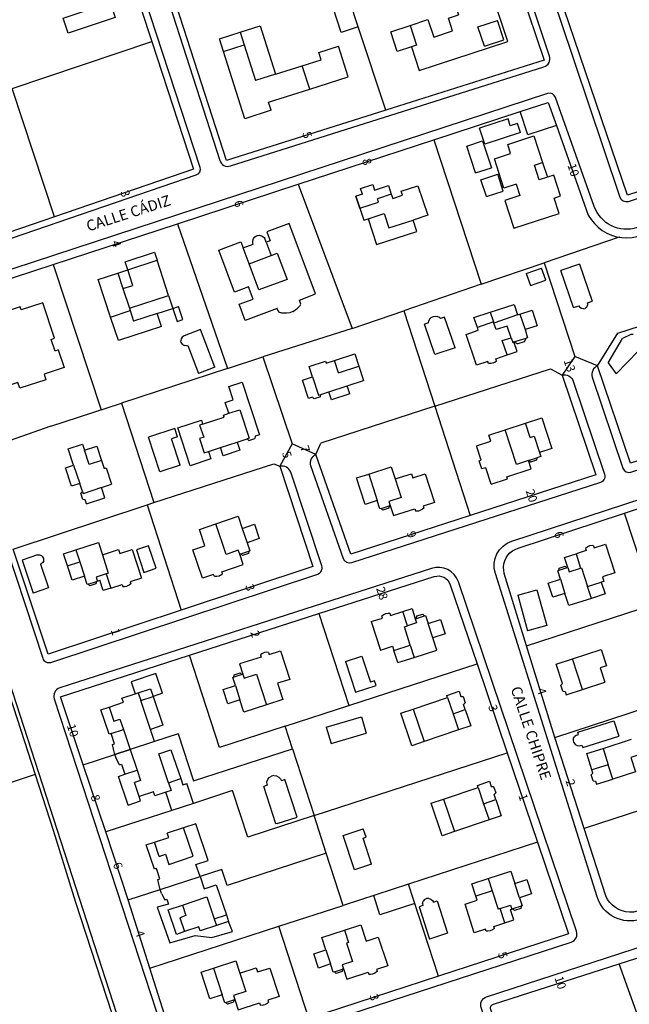
# Model space of a CAD drawing. Units: metres. Extents: x 216523 to 218248, y 4022566 to 4024759.
# Drawn here: x 216886 to 217028, y 4023436 to 4023665 of the extents above; entities that cross this region are included whole.
import ezdxf

# ---------------------------------------------------------------- set-up
doc = ezdxf.new("R2010")
doc.units = ezdxf.units.M
doc.header["$MEASUREMENT"] = 0
for name, color, linetype in [('ACERAS', 251, 'CONTINUOUS'), ('CALLES', 102, 'CONTINUOUS'), ('CONSTRU', 7, 'CONTINUOUS'), ('ELEMLIN', 7, 'CONTINUOUS'), ('NÚMEROS', 242, 'CONTINUOUS')]:
    doc.layers.add(name, color=color, linetype=linetype)
doc.styles.get("Standard").update_dxf_attribs({"font": 'romans.shx'})

msp = doc.modelspace()

# ---------------------------------------------------------------- linework, layer by layer
at = {"layer": 'ACERAS'}
for points in [[(216996.26, 4023909.25), (217015.96, 4023839.55), (217051.37, 4023725.84, -0.407368), (217050.41, 4023723.97), (216999.32, 4023706.74, -0.417469), (216997.42, 4023707.7), (216969.64, 4023793.18, 0.419844), (216959.41, 4023798.27), (216889.75, 4023774.14, 0.409114), (216884.76, 4023764.1), (216928.35, 4023630.76, -0.410047), (216927.41, 4023628.87), (216863.09, 4023606.83, -0.414587), (216861.18, 4023607.77), (216811.81, 4023752.42, -0.340412), (216833.02, 4023823.76), (216856.97, 4023840.25), (216940.93, 4023884.87, -0.032642), (216994.26, 4023910.23, -0.444785)], [(216890.02, 4023765.77), (216933.01, 4023632.34, 0.412568), (216935.52, 4023631.04), (217008.51, 4023654.11, 0.418789), (217009.8, 4023656.65), (216965.38, 4023789.94, 0.410825), (216962.87, 4023791.22), (216891.31, 4023768.28, 0.414685)], [(217001.03, 4023543.61), (217097.95, 4023575.36, -0.413165), (217101.73, 4023573.46), (217129.22, 4023490.55, -0.416193), (217127.3, 4023486.76), (217030.99, 4023455.54, -0.416719), (217020.89, 4023460.75), (216997.18, 4023536.11, -0.410785)], [(216894.46, 4023506.91), (216922.13, 4023422.1, 0.414186), (216924.66, 4023420.82), (217014.82, 4023450.22, 0.41734), (217016.09, 4023452.76), (216988.59, 4023534.13, 0.409933), (216982.32, 4023537.28), (216895.75, 4023509.43, 0.415406)]]:
    msp.add_lwpolyline(points, format="xyb", close=True, dxfattribs=at)
for points in [[(216963.18, 4023073.73), (217009.97, 4023130.64, -0.053911), (217030.15, 4023148.46), (217056.31, 4023163.97, 0.351408), (217056.97, 4023165.73), (217044.34, 4023204.33, 0.413724), (217042.45, 4023205.29), (216980.44, 4023185.11), (216980.1, 4023183.24), (216966.34, 4023178.66), (216964.3, 4023184.78), (217040.83, 4023210.27, 0.412695), (217041.78, 4023212.16), (217001.18, 4023336.21, 0.411928), (216999.3, 4023337.18), (216955.18, 4023323.12, -0.412883), (216942.63, 4023329.57), (216858.05, 4023590.9), (216849.71, 4023620.11), (216803.52, 4023756.2, -0.18887), (216809.52, 4023804.7, 0.361894), (216808.72, 4023808.72), (216749.61, 4023856.36)], [(217050.23, 4023712.79), (217072.85, 4023644.12), (217077.87, 4023645.78), (217079.35, 4023640.94, -0.408737), (217078.38, 4023639.07), (217058.99, 4023632.76), (217028.12, 4023622.72, -0.411598), (217026.24, 4023623.67), (217022.43, 4023635.03), (217012.29, 4023665.29), (217000.48, 4023699.71, -0.419095), (217001.43, 4023701.62), (217052.46, 4023718.19, -0.413243), (217054.35, 4023717.23), (217055.26, 4023714.45), (217050.23, 4023712.79)], [(217020.98, 4023584.49, 0.378246), (217019.76, 4023581.85), (217026.89, 4023560.66, 0.410566), (217028.77, 4023559.71), (217096.96, 4023581.72, 0.414821), (217097.92, 4023583.61), (217082.22, 4023631.94, 0.413884), (217080.33, 4023632.9), (217030.23, 4023616.68, -0.405932), (217020.23, 4023621.61), (217011.21, 4023646.98, 0.406924), (217009.33, 4023647.91), (216865.56, 4023600.81, 0.414683), (216864.6, 4023598.92), (216891.79, 4023516.35, 0.414664), (216893.69, 4023515.39), (216955.82, 4023535.96, 0.414258), (216956.77, 4023537.86), (216949.54, 4023559.68, 0.374785), (216946.97, 4023561.08, -0.374785)], [(217012.74, 4023582.33, -0.374785), (217015.31, 4023580.93), (217022.63, 4023559.23, -0.417598), (217021.67, 4023557.32), (216963.72, 4023538.56, -0.407032), (216961.84, 4023539.49), (216954.23, 4023561.18, -0.387608), (216955.42, 4023563.82)], [(217003.26, 4023412.46, -0.370428), (217000.69, 4023413.88), (216993.86, 4023434.94, -0.414214), (216995.14, 4023437.46), (217054.36, 4023456.7, -0.414271), (217056.88, 4023455.41), (217063.7, 4023434.41)]]:
    msp.add_lwpolyline(points, format="xyb", dxfattribs=at)
at = {"layer": 'CONSTRU'}
for points in [[(217027.94, 4023624.21), (217002.12, 4023700.24), (217047.8, 4023715.12), (217072.73, 4023638.79)], [(216965.27, 4023663.42), (216961.11, 4023676.01), (216997.52, 4023688.38), (217008.54, 4023655.69), (216971.68, 4023644.04)], [(216977.64, 4023658.78), (216974.35, 4023657.7), (216972.85, 4023662.3), (216977.31, 4023663.76), (216978.82, 4023659.16)], [(216894.5, 4023619.18), (216884.64, 4023649.09), (216917.18, 4023660.04), (216926.92, 4023630.29)], [(217011.4, 4023640.48), (217004.74, 4023638.3), (217002.96, 4023643.71), (217009.49, 4023645.85)], [(217009.31, 4023628.4), (217007.4, 4023627.79), (217006.27, 4023631.25), (217008.18, 4023631.87)], [(216944.99, 4023610.16), (216946.39, 4023610.69), (216948.68, 4023604.6), (216942.13, 4023602.15), (216939.84, 4023608.23)], [(216992.99, 4023593.4), (216992.19, 4023595.73), (216995.99, 4023596.95), (216996.75, 4023594.74)], [(216930.39, 4023564.51), (216930.96, 4023562.78), (216926.14, 4023561.19), (216923.25, 4023570), (216928.72, 4023571.79), (216929.01, 4023570.9), (216928.33, 4023570.67), (216929.27, 4023567.82), (216928.32, 4023567.51), (216929.41, 4023564.18)], [(216937.06, 4023566.7), (216937.68, 4023564.79), (216933.83, 4023563.53), (216933.21, 4023565.43)], [(216905.46, 4023562.44), (216902.61, 4023561.49), (216901.51, 4023564.81), (216904.36, 4023565.76)], [(217006.84, 4023563.01), (217006.76, 4023562.46), (217005.33, 4023562), (217004.94, 4023562.4)], [(216900.39, 4023557.07), (216898.5, 4023556.44), (216897.08, 4023560.71), (216898.98, 4023561.34)], [(216969.7, 4023553.09), (216966.85, 4023552.16), (216965.77, 4023555.49), (216964.85, 4023558.35), (216967.7, 4023559.27)], [(216924.04, 4023527.54), (216893.06, 4023517.29), (216884.93, 4023541.77), (216916.09, 4023552.09)], [(216972.46, 4023551.87), (216972.37, 4023551.32), (216970.95, 4023550.86), (216970.56, 4023551.26)], [(216915.35, 4023536.36), (216918.19, 4023537.31), (216916.45, 4023542.55), (216913.61, 4023541.6)], [(216939.78, 4023541.29), (216939.7, 4023540.73), (216938.28, 4023540.25), (216937.89, 4023540.64)], [(216901.51, 4023535.45), (216898.66, 4023534.52), (216897.58, 4023537.85), (216900.43, 4023538.77)], [(217011.94, 4023536.77), (217012.03, 4023537.32), (217013.46, 4023537.78), (217013.85, 4023537.38)], [(217013.39, 4023531.46), (217010.54, 4023530.54), (217009.46, 4023533.87), (217012.32, 4023534.79)], [(216904.27, 4023534.23), (216904.18, 4023533.68), (216902.76, 4023533.22), (216902.37, 4023533.62)], [(217019.55, 4023530.29), (217018.66, 4023533.04), (217021.86, 4023534.05), (217022.77, 4023531.33)], [(216976.7, 4023523.92), (216975.63, 4023527.26), (216977.79, 4023527.94), (216978.55, 4023525.56), (216978.86, 4023524.61)], [(216982.61, 4023521.09), (216981.54, 4023524.42), (216984.4, 4023525.34), (216985.47, 4023522.01)], [(216936.26, 4023511.95), (216936.35, 4023512.5), (216937.78, 4023512.96), (216938.17, 4023512.56)], [(216937.71, 4023506.64), (216934.86, 4023505.72), (216933.78, 4023509.05), (216936.64, 4023509.97)], [(216916.9, 4023499.77), (216914.64, 4023506.5), (216917.48, 4023507.45), (216919.74, 4023500.72)], [(217017.87, 4023476.64), (217011.05, 4023497.9), (217041.16, 4023507.75), (217048.11, 4023486.52)], [(216980.58, 4023496.92), (216977.73, 4023495.96), (216975.17, 4023503.54), (216978.02, 4023504.5)], [(216908.58, 4023493.91), (216908.24, 4023495.17), (216908.05, 4023496.27), (216908.52, 4023496.43), (216907.73, 4023498.8), (216910.57, 4023499.75), (216912.15, 4023495.07)], [(217019.67, 4023490.32), (217018.45, 4023494.13), (217022.26, 4023495.35), (217023.48, 4023491.54)], [(216957.82, 4023470.94), (216954.98, 4023479.67), (216999.94, 4023494.28), (217006.98, 4023473.48), (216976.98, 4023463.72), (216961.77, 4023458.77)], [(216987.67, 4023475.95), (216984.82, 4023474.99), (216982.26, 4023482.57), (216985.11, 4023483.53)], [(216992.66, 4023460.93), (216991.73, 4023463.79), (216995.53, 4023465.02), (216996.46, 4023462.17)], [(217002.78, 4023460.54), (217001.69, 4023463.87), (217004.55, 4023464.8), (217005.63, 4023461.47)], [(216924.8, 4023452.65), (216922.91, 4023452.01), (216921, 4023457.7), (216924.31, 4023458.81), (216925.11, 4023456.44), (216923.74, 4023455.9)], [(217035.01, 4023420.09), (217026.05, 4023445.16), (217055.08, 4023454.49), (217062.46, 4023431.76), (217061.5, 4023428.52)], [(216958.83, 4023445.11), (216955.98, 4023444.17), (216954.89, 4023447.5), (216957.74, 4023448.43)], [(216933.54, 4023437.95), (216930.69, 4023437.02), (216929.61, 4023440.35), (216928.69, 4023443.21), (216931.54, 4023444.13)], [(216961.58, 4023443.9), (216961.51, 4023443.35), (216960.08, 4023442.89), (216959.69, 4023443.29)], [(216936.3, 4023436.73), (216936.21, 4023436.18), (216934.79, 4023435.72), (216934.4, 4023436.12)]]:
    msp.add_lwpolyline(points, close=True, dxfattribs=at)
for points in [[(216971.68, 4023644.04), (216934.59, 4023632.32), (216912.93, 4023699.41), (216949.62, 4023710.74), (216961.11, 4023676.01)], [(216874.97, 4023678.4), (216907.45, 4023689.82), (216917.18, 4023660.04)], [(216977.64, 4023658.78), (216979.44, 4023653.27), (217000.06, 4023660.02), (216994.51, 4023676.98), (216985.94, 4023674.18), (216988.57, 4023666.25)], [(216906.91, 4023669.26), (216907.38, 4023669.42), (216908.64, 4023665.62), (216897.69, 4023661.99), (216896.54, 4023665.45), (216904.96, 4023668.25)], [(216965.27, 4023663.42), (216961.25, 4023662.14), (216959.43, 4023667.86), (216963.39, 4023669.11)], [(216977.31, 4023663.76), (216981.5, 4023665.13), (216982.83, 4023661.05), (216987.23, 4023662.5), (216986.25, 4023665.48), (216988.57, 4023666.25)], [(216937.78, 4023662.18), (216942.44, 4023663.67), (216946.02, 4023652.42), (216941.36, 4023650.94)], [(216994.62, 4023658.97), (216993.14, 4023663.49), (216997.66, 4023664.97)], [(216994.62, 4023658.97), (216999.13, 4023660.45), (216997.66, 4023664.97)], [(216933.86, 4023657.68), (216932.92, 4023660.63), (216937.78, 4023662.18), (216938.72, 4023659.23)], [(216944.98, 4023644.01), (216938.84, 4023642.05), (216933.86, 4023657.68), (216938.72, 4023659.23), (216941.36, 4023650.94)], [(216944.98, 4023644.01), (216944.37, 4023645.92), (216953.95, 4023648.97), (216962.91, 4023651.82), (216960.63, 4023658.97)], [(216953.95, 4023648.97), (216952.22, 4023654.4), (216956.6, 4023655.79), (216956.06, 4023657.51), (216960.63, 4023658.97)], [(216946.02, 4023652.42), (216952.22, 4023654.4)], [(216894.5, 4023619.18), (216862.32, 4023608.15), (216852.32, 4023638.21), (216870.83, 4023644.44)], [(216982.88, 4023637.13), (217002.96, 4023643.71)], [(217003.04, 4023638.86), (217002.34, 4023640.96), (217000.67, 4023640.4), (217000.13, 4023642.03), (216993.49, 4023639.84)], [(217003.04, 4023638.86), (216994.74, 4023636.09), (216993.49, 4023639.84)], [(217011.4, 4023640.48), (217018.83, 4023619.57), (217019.47, 4023618.54), (217020.24, 4023617.6), (217021.11, 4023616.75), (217022.07, 4023616.01), (217023.13, 4023615.39), (217024.24, 4023614.91), (217025.4, 4023614.56), (217026.02, 4023614.42), (217008.55, 4023608.47)], [(217002.04, 4023626.82), (216999.19, 4023625.89), (216996.95, 4023632.74), (217000.75, 4023633.98), (217000.07, 4023636.07), (217006.17, 4023638.06), (217008.18, 4023631.87)], [(216951.24, 4023626.77), (216982.88, 4023637.13), (216993.91, 4023603.47), (216975.88, 4023597.32)], [(216992.56, 4023629.43), (216990.53, 4023635.65), (216994.23, 4023636.87), (216996.27, 4023630.64)], [(216992.56, 4023629.43), (216996.27, 4023630.64)], [(216995.1, 4023623.89), (216993.81, 4023627.83), (216997.75, 4023629.12)], [(216995.1, 4023623.89), (216999.04, 4023625.18), (216997.75, 4023629.12)], [(217002.04, 4023626.82), (217002.91, 4023624.16), (216999.39, 4023623.01), (217001.5, 4023616.55), (217012.06, 4023620), (217010.89, 4023623.56), (217012.39, 4023624.05), (217010.8, 4023628.89), (217009.31, 4023628.4)], [(216923.2, 4023617.59), (216951.24, 4023626.77), (216963.83, 4023593.21), (216943.06, 4023586.55)], [(216966.21, 4023624.5), (216965.78, 4023625.83), (216968.63, 4023626.76), (216969.07, 4023625.43), (216972.3, 4023626.49), (216972.96, 4023624.45), (216969.74, 4023623.39)], [(216972.96, 4023624.45), (216973.29, 4023623.45), (216975.6, 4023624.21), (216975.28, 4023625.17), (216979.17, 4023626.45), (216981.43, 4023619.57), (216978.01, 4023618.45)], [(216966.21, 4023624.5), (216964.69, 4023624), (216966.53, 4023618.4), (216967.55, 4023618.73), (216969.51, 4023612.74), (216978.87, 4023615.81), (216978.01, 4023618.45)], [(216965.61, 4023621.2), (216964.69, 4023624)], [(216965.61, 4023621.2), (216969.99, 4023622.63), (216969.74, 4023623.39)], [(216967.55, 4023618.73), (216971.3, 4023619.96), (216972.4, 4023616.61), (216978.01, 4023618.45)], [(216894.22, 4023608.09), (216923.2, 4023617.59), (216934.78, 4023583.89), (216910.13, 4023575.79)], [(216950.01, 4023597.12), (216950.66, 4023597.49), (216951.22, 4023597.98), (216951.7, 4023598.55), (216951.89, 4023598.87), (216951.54, 4023599.8), (216955.29, 4023601.22), (216949.14, 4023617.6), (216943.99, 4023615.66), (216944.76, 4023613.6), (216943.82, 4023613.25), (216943.47, 4023614.14)], [(217026.02, 4023614.42), (217026.04, 4023614.43), (217026.6, 4023614.35), (217027.81, 4023614.27), (217029.02, 4023614.35), (217030.22, 4023614.57), (217043.9, 4023619), (217050.06, 4023599.97)], [(216939.84, 4023608.23), (216938.44, 4023611.97), (216940.77, 4023612.85), (216940.7, 4023613.1), (216940.68, 4023613.5), (216940.76, 4023613.88), (216940.87, 4023614.12), (216941.2, 4023614.52), (216941.53, 4023614.73), (216941.78, 4023614.82), (216942.17, 4023614.88), (216942.43, 4023614.86), (216942.8, 4023614.74), (216943.13, 4023614.54), (216943.32, 4023614.35), (216943.47, 4023614.14)], [(216950.01, 4023597.12), (216949.32, 4023596.85), (216948.58, 4023596.72), (216947.84, 4023596.71), (216947.47, 4023596.75), (216946.74, 4023596.94), (216946.39, 4023597.87), (216938.9, 4023595.07), (216937.5, 4023598.81), (216940.78, 4023600.04), (216939.72, 4023602.85), (216936.44, 4023601.62), (216932.76, 4023611.45), (216937.91, 4023613.38), (216938.44, 4023611.97)], [(216943.82, 4023613.25), (216944.99, 4023610.16)], [(216911.57, 4023606.83), (216910.95, 4023608.73), (216917.79, 4023610.97), (216918.41, 4023609.07)], [(216893.67, 4023570.38), (216877.32, 4023564.68), (216866.18, 4023598.91), (216894.22, 4023608.09), (216905.42, 4023574.24)], [(216910.47, 4023602.47), (216912.76, 4023603.22), (216911.57, 4023606.83), (216918.41, 4023609.07)], [(216921.09, 4023600.9), (216918.41, 4023609.07)], [(216993.91, 4023603.47), (217008.55, 4023608.47), (217015.73, 4023586.66), (217012.74, 4023582.33)], [(217016.79, 4023608.17), (217012.44, 4023606.67)], [(217016.79, 4023608.17), (217019.75, 4023599.55)], [(216907.59, 4023595.85), (216904.73, 4023604.59), (216909.29, 4023606.08), (216910.47, 4023602.47), (216911.96, 4023597.92), (216912.15, 4023597.34)], [(216909.29, 4023606.08), (216911.57, 4023606.83)], [(217004.37, 4023605.98), (217005.35, 4023603.17), (217008.93, 4023604.4), (217007.92, 4023607.2)], [(217004.37, 4023605.98), (217007.92, 4023607.2)], [(217015.4, 4023598.06), (217012.44, 4023606.67)], [(216911.96, 4023597.92), (216921.09, 4023600.9), (216922.09, 4023597.86)], [(216895.42, 4023588.18), (216894.66, 4023587.93), (216893.78, 4023590.64), (216894.54, 4023590.89), (216891.83, 4023599.16), (216886.74, 4023597.49), (216886.51, 4023598.2), (216873.68, 4023594), (216874.58, 4023591.25)], [(216995.99, 4023596.95), (217001.58, 4023598.73), (217002.35, 4023596.32), (216996.85, 4023594.44), (216996.75, 4023594.74)], [(217018.47, 4023598.18), (217018.66, 4023598.6)], [(217018.66, 4023599.06), (217018.63, 4023599.17), (217019.75, 4023599.55)], [(217018.66, 4023599.06), (217018.66, 4023598.6)], [(216919.47, 4023593.64), (216909.4, 4023590.34), (216907.59, 4023595.85), (216912.15, 4023597.34), (216912.96, 4023594.87)], [(216918.47, 4023596.68), (216912.96, 4023594.87)], [(216919.47, 4023593.64), (216918.47, 4023596.68), (216922.09, 4023597.86)], [(216922.09, 4023597.86), (216923.08, 4023594.82), (216924.41, 4023595.26), (216923.42, 4023598.3)], [(216922.09, 4023597.86), (216923.42, 4023598.3)], [(216963.83, 4023593.21), (216975.88, 4023597.32), (216983.09, 4023575.04), (216956.51, 4023566.44)], [(217002.35, 4023596.32), (217002.89, 4023596.51), (217004.1, 4023592.93), (217004.68, 4023591.03), (217004.37, 4023590.94)], [(217002.89, 4023596.51), (217005.77, 4023597.48), (217006.89, 4023593.78), (217004.1, 4023592.93)], [(217015.4, 4023598.06), (217016.59, 4023598.47), (217016.83, 4023598.07)], [(217017.68, 4023597.74), (217017.22, 4023597.81), (217016.83, 4023598.07)], [(217017.68, 4023597.74), (217018.12, 4023597.87)], [(217018.47, 4023598.18), (217018.12, 4023597.87)], [(217051.01, 4023568.98), (217028.63, 4023561.76), (217020.98, 4023584.49), (217025.67, 4023592.07), (217041.76, 4023597.28)], [(216981.59, 4023594.51), (216980.65, 4023594.19)], [(216987.82, 4023588.64), (216983.07, 4023587.1), (216980.65, 4023594.19)], [(216981.59, 4023594.51), (216981.67, 4023594.93)], [(216981.86, 4023595.31), (216981.67, 4023594.93)], [(216981.86, 4023595.31), (216982.04, 4023595.53), (216982.25, 4023595.72), (216982.76, 4023595.97), (216983.17, 4023596.03), (216983.6, 4023595.99)], [(216984.23, 4023595.68), (216983.99, 4023595.84), (216983.6, 4023595.99)], [(216984.23, 4023595.68), (216984.43, 4023595.48)], [(216987.82, 4023588.64), (216985.38, 4023595.81), (216984.43, 4023595.48)], [(217000.88, 4023590.96), (216999.97, 4023593.72), (216997.35, 4023592.97), (216996.85, 4023594.44)], [(216931.87, 4023584.17), (216928.5, 4023592.92), (216924.69, 4023591.45), (216924.28, 4023591.18), (216924.01, 4023590.78), (216923.93, 4023590.3)], [(216996.69, 4023585.14), (216996.14, 4023585.01), (216995.57, 4023585.02), (216995.41, 4023585.5), (216992.81, 4023584.61), (216990.36, 4023591.78), (216993.2, 4023592.75), (216992.99, 4023593.4)], [(217029.25, 4023591.8), (217028.76, 4023591.77), (217026.79, 4023590.83)], [(216924.04, 4023589.82), (216923.93, 4023590.3)], [(216924.04, 4023589.82), (216924.34, 4023589.44), (216924.77, 4023589.2)], [(216996.69, 4023585.14), (216997.03, 4023585.31), (216997.47, 4023585.67), (216997.31, 4023586.14), (216999.91, 4023587.03), (217002.28, 4023587.84), (217001.52, 4023590.04), (217002.43, 4023589.58)], [(216999.91, 4023587.03), (216998.78, 4023590.34), (217000.88, 4023590.96), (217001.24, 4023589.9), (217001.52, 4023590.04)], [(217001.52, 4023590.04), (217004.37, 4023590.94), (217003.89, 4023590.05), (217002.43, 4023589.58)], [(217023.44, 4023585.18), (217026.79, 4023590.83)], [(216895.42, 4023588.18), (216896.76, 4023584.09), (216892.11, 4023582.57), (216892.54, 4023581.24), (216886.46, 4023579.25), (216886.02, 4023580.58), (216879.8, 4023578.54), (216878.49, 4023582.53), (216879.44, 4023582.84)], [(216925.25, 4023589.15), (216924.77, 4023589.2)], [(216925.25, 4023589.15), (216925.55, 4023589.23), (216928.05, 4023582.7)], [(216960.65, 4023582.85), (216959.71, 4023585.7), (216964.46, 4023587.26), (216965.4, 4023584.41)], [(217023.44, 4023585.18), (217025.28, 4023582.59), (217030.41, 4023587.91)], [(216934.78, 4023583.89), (216943.06, 4023586.55), (216949.87, 4023566.27), (216946.97, 4023561.08)], [(216954.63, 4023581.93), (216953.85, 4023584.3), (216957.65, 4023585.55), (216957.81, 4023585.08), (216959.71, 4023585.7)], [(217020.98, 4023584.49), (217015.73, 4023586.66)], [(216931.87, 4023584.17), (216928.05, 4023582.7)], [(216960.65, 4023582.85), (216965.4, 4023584.41), (216966.49, 4023581.08)], [(216983.09, 4023575.04), (217010.01, 4023583.75), (217012.74, 4023582.33), (217020.57, 4023559.07), (216991.33, 4023549.59)], [(216935.12, 4023573.42), (216934.3, 4023575.93), (216936.15, 4023576.54), (216935.13, 4023579.67), (216938.2, 4023580.68), (216942.23, 4023568.39), (216941.28, 4023568.08), (216941.2, 4023567.52)], [(216956.43, 4023577.25), (216955, 4023576.78), (216954.61, 4023577.18), (216953.66, 4023576.87), (216952.26, 4023581.15), (216954.63, 4023581.93), (216956.03, 4023577.65), (216956.51, 4023577.81)], [(216963.31, 4023577.93), (216962.69, 4023579.83), (216966.49, 4023581.08)], [(216956.43, 4023577.25), (216956.51, 4023577.81), (216958.42, 4023578.43)], [(216963.31, 4023577.93), (216959.04, 4023576.53), (216958.42, 4023578.43), (216962.69, 4023579.83)], [(216893.67, 4023570.38), (216893.67, 4023570.38), (216910.13, 4023575.79), (216917.63, 4023552.6)], [(216929.01, 4023570.9), (216934.03, 4023572.54), (216933.88, 4023573.01), (216935.12, 4023573.42), (216937.68, 4023574.26), (216939.86, 4023567.61), (216939.38, 4023567.45)], [(216983.09, 4023575.04), (216991.33, 4023549.59), (216963.57, 4023540.61), (216955.42, 4023563.82), (216956.51, 4023566.44)], [(217004.94, 4023562.4), (217002.08, 4023561.47), (216999.47, 4023569.56), (217004.22, 4023571.1)], [(217005.3, 4023567.77), (217004.22, 4023571.1), (217008.03, 4023572.33), (217010.34, 4023565.19), (217007.48, 4023564.27)], [(216923.18, 4023567.96), (216922.56, 4023569.86), (216916.38, 4023567.84)], [(216996.19, 4023556.94), (216994.96, 4023560.74), (216994.01, 4023560.44), (216993.39, 4023562.34), (216993.87, 4023562.49), (216992.79, 4023565.82), (216996.12, 4023566.9), (216995.66, 4023568.33), (216999.47, 4023569.56)], [(216923.77, 4023561.31), (216919.02, 4023559.76), (216916.38, 4023567.84)], [(216923.18, 4023567.96), (216921.75, 4023567.49)], [(216923.77, 4023561.31), (216921.75, 4023567.49)], [(216937.06, 4023566.7), (216939.38, 4023567.45), (216939.78, 4023567.06), (216941.2, 4023567.52)], [(217005.3, 4023567.77), (217006.25, 4023568.08), (217007.48, 4023564.27), (217007.79, 4023563.32), (217006.84, 4023563.01)], [(216898.98, 4023561.34), (216897.72, 4023565.13), (216901.04, 4023566.24), (216901.51, 4023564.81)], [(216930.39, 4023564.51), (216933.21, 4023565.43)], [(216955.42, 4023563.82), (216949.87, 4023566.27)], [(216905.46, 4023562.44), (216906.09, 4023560.54), (216906.57, 4023560.7), (216907.83, 4023556.9)], [(216996.19, 4023556.94), (217000, 4023558.17), (216999.84, 4023558.64), (217005.55, 4023560.49), (217004.94, 4023562.4)], [(216916.09, 4023552.09), (216917.63, 4023552.6), (216945.62, 4023561.66), (216946.97, 4023561.08), (216954.71, 4023537.7), (216924.04, 4023527.54)], [(216967.7, 4023559.27), (216972.94, 4023560.96), (216973.86, 4023558.11), (216975.25, 4023553.83), (216972.39, 4023552.9), (216972.7, 4023551.95), (216972.46, 4023551.87)], [(216973.86, 4023558.11), (216977.66, 4023559.34), (216977.97, 4023558.39), (216980.83, 4023559.31), (216982.98, 4023552.65), (216980.36, 4023551.8), (216980.52, 4023551.33), (216980.23, 4023551.08), (216979.73, 4023550.81)], [(216901.02, 4023555.17), (216900.39, 4023557.07)], [(216901.97, 4023552.32), (216901.66, 4023553.27), (216901.1, 4023553.35), (216900.63, 4023554.77), (216901.02, 4023555.17), (216901.18, 4023554.69)], [(216905.46, 4023556.11), (216901.18, 4023554.69)], [(216901.97, 4023552.32), (216906.24, 4023553.74), (216905.46, 4023556.11), (216907.83, 4023556.9)], [(217034.23, 4023528.96), (217027.29, 4023550.17), (217048.46, 4023557.16), (217062.36, 4023514.68), (217041.16, 4023507.75)], [(216970.56, 4023551.26), (216970.32, 4023551.18), (216969.7, 4023553.09)], [(216972.7, 4023551.95), (216973.47, 4023549.57), (216978.46, 4023551.19), (216978.61, 4023550.71), (216979.18, 4023550.69), (216979.37, 4023550.71), (216979.73, 4023550.81)], [(216937.65, 4023540.56), (216937.32, 4023541.51), (216934.48, 4023540.54), (216932.06, 4023547.64), (216937.27, 4023549.42), (216938.24, 4023546.58), (216939.37, 4023543.26), (216940.02, 4023541.37), (216939.78, 4023541.29)], [(217004.47, 4023519.24), (216999.27, 4023536.12), (216999.13, 4023536.85), (216999.1, 4023537.59), (216999.18, 4023538.33), (216999.38, 4023539.04), (216999.69, 4023539.72), (217000.1, 4023540.34), (217000.59, 4023540.89), (217001.17, 4023541.35), (217001.82, 4023541.72), (217002.51, 4023541.99), (217027.29, 4023550.17)], [(216933.21, 4023535.67), (216932.87, 4023535.5), (216932.32, 4023535.37), (216931.75, 4023535.38), (216931.59, 4023535.86), (216928.99, 4023534.97), (216926.73, 4023541.59), (216929.57, 4023542.56), (216928.28, 4023546.35), (216932.06, 4023547.64)], [(216938.24, 4023546.58), (216941.08, 4023547.55), (216942.21, 4023544.23), (216939.37, 4023543.26)], [(216897.58, 4023537.85), (216896.66, 4023540.71), (216899.51, 4023541.63), (216900.43, 4023538.77)], [(216899.51, 4023541.63), (216904.75, 4023543.32), (216905.67, 4023540.47), (216907.06, 4023536.19), (216906.57, 4023536.03), (216904.2, 4023535.26), (216904.51, 4023534.31), (216904.27, 4023534.23)], [(216905.67, 4023540.47), (216909.47, 4023541.7), (216909.78, 4023540.75), (216912.64, 4023541.67), (216914.79, 4023535.01), (216912.17, 4023534.16), (216912.33, 4023533.69), (216911.88, 4023533.34), (216911.36, 4023533.11)], [(217020.07, 4023542.54), (217019.69, 4023542.58), (217019.13, 4023542.5), (217018.61, 4023542.28), (217018.45, 4023542.18), (217018.17, 4023541.93), (217018.32, 4023541.45), (217015.99, 4023540.7)], [(217020.07, 4023542.54), (217020.22, 4023542.07), (217022.84, 4023542.91), (217024.98, 4023536.25), (217022.13, 4023535.33), (217022.48, 4023534.25), (217021.86, 4023534.05)], [(216890.59, 4023540.41), (216886.98, 4023539.21), (216889.53, 4023531.54)], [(216890.59, 4023540.41), (216891.06, 4023540.46), (216891.51, 4023540.31)], [(216892.02, 4023539.08), (216891.81, 4023538.66), (216891.45, 4023538.36)], [(216892.02, 4023539.08), (216892.04, 4023539.55), (216891.85, 4023539.99), (216891.51, 4023540.31)], [(216933.21, 4023535.67), (216933.65, 4023536.03), (216933.49, 4023536.5), (216938.46, 4023538.2), (216937.65, 4023540.56), (216937.89, 4023540.64)], [(217014.09, 4023537.46), (217013.32, 4023539.84), (217015.99, 4023540.7), (217017.05, 4023537.35)], [(216891.29, 4023538.29), (216893.13, 4023532.74), (216889.53, 4023531.54)], [(216891.29, 4023538.29), (216891.45, 4023538.36)], [(217012.32, 4023534.79), (217011.71, 4023536.7), (217011.94, 4023536.77)], [(217013.85, 4023537.38), (217014.09, 4023537.46), (217014.39, 4023536.51), (217017.05, 4023537.35), (217017.25, 4023537.43), (217018.66, 4023533.04)], [(216902.37, 4023533.62), (216902.13, 4023533.54), (216901.51, 4023535.45)], [(216904.27, 4023534.23), (216905.08, 4023534.5)], [(216906.57, 4023536.03), (216907.65, 4023532.7), (216905.86, 4023532.12), (216905.08, 4023534.5)], [(216907.65, 4023532.7), (216910.27, 4023533.55), (216910.43, 4023533.07), (216910.8, 4023533.04), (216911.36, 4023533.11)], [(217002.41, 4023531.06), (217006.83, 4023532.27), (217009.2, 4023523.95), (217004.7, 4023522.72)], [(217002.41, 4023531.06), (217004.7, 4023522.72)], [(217019.55, 4023530.29), (217014.31, 4023528.61), (217013.39, 4023531.46)], [(217011.05, 4023497.9), (217004.47, 4023519.24), (217034.23, 4023528.96), (217041.16, 4023507.75)], [(216948.22, 4023500.49), (216932.95, 4023495.53), (216925.96, 4023517.04), (216956.11, 4023526.75), (216963.07, 4023505.32)], [(216968.27, 4023524.88), (216970.88, 4023525.72), (216970.73, 4023526.2), (216971.18, 4023526.55), (216971.34, 4023526.64), (216971.7, 4023526.77), (216972.26, 4023526.85), (216972.63, 4023526.81), (216972.79, 4023526.34), (216975.63, 4023527.26)], [(216978.55, 4023525.56), (216978.79, 4023525.64), (216980.69, 4023526.25), (216980.93, 4023526.33), (216981.54, 4023524.42)], [(216978.79, 4023525.64), (216978.87, 4023526.19), (216980.3, 4023526.65), (216980.69, 4023526.25)], [(216878.94, 4023523.35), (216890.02, 4023489.23), (216869.21, 4023482.31), (216860.57, 4023508.29)], [(216968.27, 4023524.88), (216970.41, 4023518.22), (216973.26, 4023519.14), (216973.57, 4023518.18)], [(216977.38, 4023519.41), (216976, 4023523.7), (216976.7, 4023523.92)], [(216974.49, 4023515.32), (216978.3, 4023516.55), (216983.53, 4023518.24), (216982.61, 4023521.09)], [(216974.49, 4023515.32), (216973.57, 4023518.18), (216977.38, 4023519.41), (216978.3, 4023516.55)], [(217017.46, 4023509.07), (217015.17, 4023516.22), (217021.83, 4023518.35), (217023.05, 4023514.54), (217021.62, 4023514.08), (217022.69, 4023510.75)], [(216901.21, 4023491.51), (216895.89, 4023507.37), (216925.96, 4023517.04)], [(216944.39, 4023517.72), (216944.01, 4023517.76), (216943.45, 4023517.68), (216942.93, 4023517.46), (216942.77, 4023517.36), (216942.49, 4023517.11), (216942.64, 4023516.63), (216937.64, 4023515.02), (216938.41, 4023512.64)], [(216944.39, 4023517.72), (216944.54, 4023517.25), (216947.16, 4023518.09), (216949.3, 4023511.43), (216946.45, 4023510.51), (216947.68, 4023506.7), (216943.87, 4023505.47)], [(216962.32, 4023515.62), (216966.13, 4023516.84), (216968.08, 4023510.75)], [(217012.87, 4023508.64), (217012.41, 4023510.07), (217012.81, 4023510.46), (217011.36, 4023514.99), (217015.17, 4023516.22)], [(216949.91, 4023495.27), (216948.22, 4023500.49), (216963.07, 4023505.32), (216992.93, 4023515.03), (216999.94, 4023494.28)], [(216962.32, 4023515.62), (216964.61, 4023508.48), (216969.41, 4023510.02), (216969.07, 4023511.07), (216968.08, 4023510.75)], [(216919.71, 4023508.2), (216918.16, 4023512.81), (216912.39, 4023510.87), (216913.33, 4023508.07)], [(216936.64, 4023509.97), (216936.03, 4023511.88), (216936.26, 4023511.95)], [(216938.17, 4023512.56), (216938.41, 4023512.64), (216938.71, 4023511.69), (216941.57, 4023512.61), (216943.87, 4023505.47), (216938.63, 4023503.79), (216937.71, 4023506.64)], [(216914.03, 4023508.3), (216916.88, 4023509.25), (216917.48, 4023507.45)], [(217012.87, 4023508.64), (217013.42, 4023508.56), (217013.65, 4023507.84), (217017.46, 4023509.07), (217022.69, 4023510.75)], [(216907.24, 4023504.96), (216910.56, 4023506.08), (216910.24, 4023507.03), (216913.33, 4023508.07), (216914.03, 4023508.3), (216914.64, 4023506.5)], [(216919.71, 4023508.2), (216917.48, 4023507.45)], [(216978.02, 4023504.5), (216986.07, 4023507.22), (216987.35, 4023503.43), (216988.63, 4023499.65), (216980.58, 4023496.92)], [(216986.07, 4023507.22), (216985.91, 4023507.7), (216988.75, 4023508.66), (216989.15, 4023507.47), (216989.7, 4023507.4), (216990.18, 4023505.98)], [(216907.73, 4023498.8), (216907.26, 4023498.64), (216905.35, 4023504.33), (216907.24, 4023504.96), (216908.36, 4023501.65), (216909.78, 4023502.12), (216910.57, 4023499.75)], [(216990.19, 4023504.39), (216989.79, 4023505.58), (216990.18, 4023505.98)], [(216957.82, 4023500.26), (216966.01, 4023502.68), (216967.13, 4023498.89)], [(216987.35, 4023503.43), (216990.19, 4023504.39), (216991.47, 4023500.61), (216988.63, 4023499.65)], [(216957.82, 4023500.26), (216958.94, 4023496.47), (216967.13, 4023498.89)], [(217016.06, 4023498.45), (217016.56, 4023498.59), (217016.4, 4023499.1), (217024.8, 4023501.73), (217025.91, 4023498.16)], [(216923.35, 4023498.71), (216917.85, 4023496.92), (216916.9, 4023499.77)], [(216923.35, 4023498.71), (216926.9, 4023487.79), (216949.91, 4023495.27), (216954.98, 4023479.67), (216939.51, 4023474.64), (216935.98, 4023485.5), (216926.86, 4023482.54), (216925.36, 4023487.17)], [(217015.48, 4023496.69), (217015.35, 4023497.18), (217015.41, 4023497.69), (217015.66, 4023498.14)], [(217015.48, 4023496.69), (217015.8, 4023496.28), (217016.25, 4023496.03), (217016.76, 4023495.97), (217017.33, 4023496.13), (217017.52, 4023495.53), (217025.91, 4023498.16)], [(217016.06, 4023498.45), (217015.66, 4023498.14)], [(216917.85, 4023496.92), (216912.15, 4023495.07)], [(217022.26, 4023495.35), (217028.92, 4023497.49)], [(216921.86, 4023480.91), (216906.45, 4023475.9), (216901.21, 4023491.51), (216908.58, 4023493.91)], [(216909.64, 4023491.53), (216909.12, 4023492.52), (216908.9, 4023493.03), (216908.58, 4023493.91), (216912.14, 4023495.07), (216913.75, 4023490.27)], [(216921.07, 4023487.35), (216918.81, 4023494.08), (216921.65, 4023495.03), (216923.91, 4023488.3)], [(217030.14, 4023493.68), (217028.71, 4023493.22), (217029.78, 4023489.89), (217024.55, 4023488.21), (217023.48, 4023491.54)], [(216909.64, 4023491.53), (216910.11, 4023491.69), (216910.91, 4023489.32)], [(216890.02, 4023489.23), (216894.22, 4023476.29), (216899.4, 4023459.49), (216913.85, 4023415.27)], [(216911.7, 4023482.15), (216909.43, 4023488.82), (216910.91, 4023489.32), (216913.75, 4023490.27), (216914.55, 4023487.9), (216913.13, 4023487.43)], [(216944.02, 4023486.95), (216944, 4023487.54), (216944.19, 4023488.1), (216944.55, 4023488.56), (216945.05, 4023488.88)], [(216945.62, 4023489.01), (216945.05, 4023488.88)], [(216945.62, 4023489.01), (216946.2, 4023488.94), (216946.73, 4023488.67)], [(216947.14, 4023488.25), (216946.73, 4023488.67)], [(217019.96, 4023487.78), (217019.5, 4023489.21), (217019.9, 4023489.6), (217019.67, 4023490.32)], [(216921.07, 4023487.35), (216921.67, 4023485.55), (216920.44, 4023485.14), (216917.88, 4023484.27), (216917.56, 4023485.22), (216914.24, 4023484.11), (216913.13, 4023487.43)], [(216921.07, 4023487.35), (216923.91, 4023488.3), (216924.39, 4023486.86), (216925.36, 4023487.17)], [(216944.02, 4023486.95), (216944.07, 4023486.75), (216943.25, 4023486.48)], [(216946.37, 4023477.81), (216946.1, 4023477.78), (216943.25, 4023486.48)], [(216946.37, 4023477.81), (216951.01, 4023479.33), (216948.15, 4023488.08), (216947.35, 4023487.82)], [(216947.14, 4023488.25), (216947.35, 4023487.82)], [(216985.11, 4023483.53), (216993.16, 4023486.25), (216994.44, 4023482.46), (216995.72, 4023478.68), (216987.67, 4023475.95)], [(216993.16, 4023486.25), (216993, 4023486.73), (216995.84, 4023487.69), (216996.24, 4023486.5), (216996.79, 4023486.43), (216997.27, 4023485.01)], [(217019.96, 4023487.78), (217020.51, 4023487.7), (217020.74, 4023486.98), (217024.55, 4023488.21)], [(216911.7, 4023482.15), (216914.57, 4023483.12), (216914.24, 4023484.11)], [(216926.86, 4023482.54), (216921.86, 4023480.91), (216920.44, 4023485.14)], [(216997.28, 4023483.42), (216996.88, 4023484.61), (216997.27, 4023485.01)], [(216994.44, 4023482.46), (216997.28, 4023483.42), (216998.56, 4023479.64), (216995.72, 4023478.68)], [(216957.82, 4023470.94), (216934.7, 4023463.43), (216933.5, 4023467.12), (216928.41, 4023465.46), (216927.46, 4023468.31), (216930.3, 4023469.26), (216927.44, 4023477.79), (216924.59, 4023476.84), (216920.8, 4023475.57)], [(216911.67, 4023460.02), (216906.45, 4023475.9)], [(216918.92, 4023470.19), (216917.8, 4023473.5), (216921.12, 4023474.62), (216920.8, 4023475.57)], [(216918.92, 4023470.19), (216920.34, 4023470.66), (216921.13, 4023468.29), (216926.82, 4023470.23), (216924.59, 4023476.84)], [(216968.38, 4023468.4), (216964.41, 4023467.08), (216961.75, 4023475.06), (216966.44, 4023476.63)], [(216968.38, 4023468.4), (216966.37, 4023474.43), (216967.09, 4023474.67), (216966.44, 4023476.63)], [(217055.05, 4023465.29), (217042.48, 4023461.19), (217030.21, 4023457.39), (217029.33, 4023457.22), (217028.45, 4023457.18), (217027.57, 4023457.26), (217026.72, 4023457.48), (217025.89, 4023457.81), (217025.13, 4023458.26), (217024.44, 4023458.8), (217023.83, 4023459.45), (217023.33, 4023460.17), (217022.92, 4023460.96), (217017.87, 4023476.64)], [(216919.14, 4023462.45), (216918.8, 4023463.71), (216918.61, 4023464.81), (216919.08, 4023464.97), (216918.29, 4023467.34), (216917.82, 4023467.18), (216915.91, 4023472.87), (216917.8, 4023473.5)], [(217006.98, 4023473.48), (217014.2, 4023452.12), (216983.95, 4023442.26), (216976.98, 4023463.72)], [(216995.53, 4023465.02), (217000.76, 4023466.73), (217001.69, 4023463.87)], [(216919.46, 4023461.57), (216919.14, 4023462.45), (216928.41, 4023465.46), (216929.37, 4023462.62), (216932.21, 4023463.57), (216934.56, 4023456.57)], [(216916.75, 4023444.14), (216911.67, 4023460.02), (216919.14, 4023462.45)], [(216919.46, 4023461.57), (216919.68, 4023461.06), (216920.2, 4023460.07), (216920.67, 4023460.23), (216921.06, 4023459.07), (216918.42, 4023458.37), (216921.4, 4023450.03), (216927.27, 4023451.76), (216931.15, 4023451.27), (216935.95, 4023452.67), (216935.07, 4023455.04)], [(216978.44, 4023459.23), (216970.29, 4023456.6), (216968.85, 4023461.08)], [(216996.95, 4023453.39), (216996.51, 4023453.04), (216995.99, 4023452.82), (216995.43, 4023452.74), (216995.05, 4023452.78), (216994.9, 4023453.25), (216992.28, 4023452.4), (216990.12, 4023459.05), (216992.97, 4023459.98), (216992.66, 4023460.93)], [(216996.46, 4023462.17), (216997.85, 4023457.89)], [(216924.31, 4023458.81), (216930.01, 4023460.72), (216931.73, 4023455.66), (216932.23, 4023454.09), (216928.44, 4023452.81), (216928.12, 4023453.76), (216924.8, 4023452.65)], [(216983.95, 4023442.26), (216968.75, 4023437.3), (216953.74, 4023432.4), (216946.75, 4023453.89), (216961.77, 4023458.77)], [(216980.25, 4023459.22), (216980.3, 4023458.71), (216979.41, 4023458.42), (216981.83, 4023450.89)], [(216980.25, 4023459.22), (216980.39, 4023459.71)], [(216980.71, 4023460.1), (216980.39, 4023459.71)], [(216980.71, 4023460.1), (216981.16, 4023460.35)], [(216981.66, 4023460.4), (216981.16, 4023460.35)], [(216981.66, 4023460.4), (216982.15, 4023460.25), (216982.54, 4023459.93), (216982.77, 4023459.51), (216983.66, 4023459.79), (216986.08, 4023452.26), (216981.83, 4023450.89)], [(216999.41, 4023454.72), (216998.33, 4023458.05), (217000.71, 4023458.82), (217001.02, 4023457.87), (217000.69, 4023457.76)], [(217002.78, 4023460.54), (217003.4, 4023458.64), (217003.16, 4023458.56), (217001.26, 4023457.95)], [(216931.73, 4023455.66), (216934.56, 4023456.57), (216935.07, 4023455.04), (216932.23, 4023454.09)], [(216996.95, 4023453.39), (216996.8, 4023453.87), (216999.41, 4023454.72), (217001.48, 4023455.39), (217000.69, 4023457.76), (217001.26, 4023457.95)], [(216998.33, 4023458.05), (216997.85, 4023457.89)], [(217003.16, 4023458.56), (217003.08, 4023458.01), (217001.65, 4023457.55), (217001.26, 4023457.95)], [(216962.04, 4023452.99), (216965.84, 4023454.23), (216967.08, 4023450.43), (216969.93, 4023451.36), (216972.11, 4023444.71), (216969.49, 4023443.85), (216969.65, 4023443.38), (216969.2, 4023443.03)], [(216953.74, 4023432.4), (216923.56, 4023422.56), (216916.75, 4023444.14), (216946.75, 4023453.89)], [(216957.74, 4023448.43), (216956.81, 4023451.28), (216962.04, 4023452.99), (216962.97, 4023450.14), (216962.49, 4023449.98), (216963.89, 4023445.71), (216961.51, 4023444.93), (216961.82, 4023443.98), (216961.58, 4023443.9)], [(216931.54, 4023444.13), (216936.78, 4023445.82), (216937.7, 4023442.97), (216939.09, 4023438.69), (216936.23, 4023437.76), (216936.54, 4023436.81), (216936.3, 4023436.73)], [(216959.69, 4023443.29), (216959.45, 4023443.21), (216958.83, 4023445.11)], [(216937.7, 4023442.97), (216941.5, 4023444.2), (216941.81, 4023443.25), (216944.67, 4023444.17), (216946.82, 4023437.51), (216944.2, 4023436.66), (216944.36, 4023436.19), (216944.07, 4023435.94), (216943.57, 4023435.67)], [(216961.82, 4023443.98), (216962.59, 4023441.6), (216967.59, 4023443.23), (216967.75, 4023442.76), (216968.12, 4023442.72), (216968.68, 4023442.8), (216969.2, 4023443.03)], [(216934.4, 4023436.12), (216934.16, 4023436.04), (216933.54, 4023437.95)], [(216936.54, 4023436.81), (216937.31, 4023434.43), (216942.3, 4023436.05), (216942.45, 4023435.57), (216943.02, 4023435.55), (216943.21, 4023435.57), (216943.57, 4023435.67)]]:
    msp.add_lwpolyline(points, dxfattribs=at)
for points in [[(216956.11, 4023526.75), (216982.94, 4023535.38, -0.40996), (216986.7, 4023533.48), (216992.93, 4023515.03)], [(217003.26, 4023412.46), (216996.1, 4023434.49, -0.415178), (216996.75, 4023435.75), (217026.05, 4023445.16)]]:
    msp.add_lwpolyline(points, format="xyb", dxfattribs=at)
at = {"layer": 'ELEMLIN'}
for points in [[(217026.01, 4023614.44), (217026.06, 4023614.44), (217026.04, 4023614.43)], [(217026.04, 4023614.43), (217026.01, 4023614.44)]]:
    msp.add_lwpolyline(points, dxfattribs=at)

# ---------------------------------------------------------------- texts
at = {"layer": 'CALLES', "char_height": 2.5, "attachment_point": 5}
for s, insert, rotation in [('CALLE CÁDIZ', (216911.83, 4023619.74), 17.799), ('CALLE CHIPRE', (217005.18, 4023498.81), 288.4345)]:
    msp.add_mtext(s, dxfattribs=dict(at, insert=insert, rotation=rotation))
at = {"layer": 'NÚMEROS', "char_height": 2, "attachment_point": 5, "rotation": 288}
for s, insert in [('5', (216953.13, 4023638.18)), ('8', (216967.06, 4023631.95)), ('10', (217015.11, 4023630.03)), ('3', (216910.77, 4023624.54)), ('6', (216937.22, 4023622.18)), ('4', (216908.71, 4023612.84)), ('13', (217014.23, 4023584.5)), ('5', (216948.42, 4023563.68)), ('7', (216952.64, 4023565.05)), ('20', (217005.39, 4023554.14)), ('9', (216977.45, 4023545.1)), ('6', (217011.77, 4023545.05)), ('3', (216939.83, 4023532.77)), ('28', (216970.57, 4023531.4)), ('1', (216908.55, 4023522.42)), ('2', (216941.03, 4023521.9)), ('4', (217007.76, 4023508.57)), ('3', (216996.43, 4023504.66)), ('10', (216898.55, 4023499.44)), ('2', (217014.46, 4023487.27)), ('8', (216903.83, 4023483.71)), ('1', (217003.46, 4023483.88)), ('6', (216909.06, 4023467.96)), ('4', (216914.21, 4023452.08)), ('5', (216998.68, 4023447.07)), ('10', (217012.1, 4023440.68)), ('3', (216968.75, 4023437.3))]:
    msp.add_mtext(s, dxfattribs=dict(at, insert=insert))

doc.saveas('drawing.dxf')
